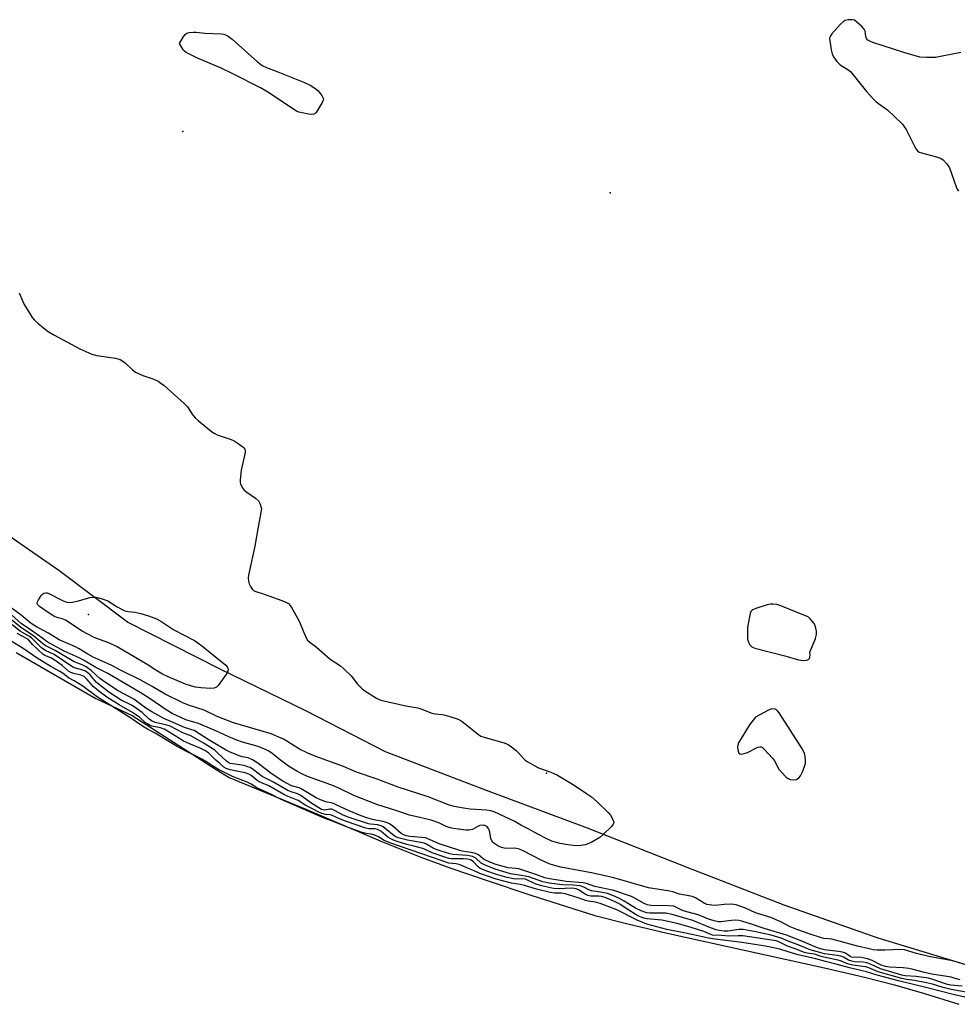
# Model space of a CAD drawing. Units: inches. Extents: x 1231765 to 1237764, y 497457 to 501457.
# Drawn here: x 1234714 to 1235047, y 498349 to 498700 of the extents above; entities that cross this region are included whole.
import ezdxf

# ---------------------------------------------------------------- set-up
doc = ezdxf.new("R2010")
doc.units = ezdxf.units.IN
doc.header["$MEASUREMENT"] = 0
for name, color, linetype in [('ELEV-Spot Elevation', 7, 'Continuous'), ('HYDRO-Stream Poly Centerlines', 142, 'Continuous'), ('HYDRO-Water Body', 4, 'Continuous'), ('NTRL-Trees', 3, 'Continuous'), ('Undefined', 1, 'Continuous')]:
    doc.layers.add(name, color=color, linetype=linetype)

msp = doc.modelspace()

# ---------------------------------------------------------------- linework, layer by layer
at = {"layer": 'ELEV-Spot Elevation'}
for p in [(1234772.02, 498659.87, 171.61), (1234923.98, 498638.11, 170.81), (1234738.42, 498488.03, 174.49), (1234901.42, 498431.6, 172.34)]:
    msp.add_point(p, dxfattribs=at)
at = {"layer": 'HYDRO-Stream Poly Centerlines'}
msp.add_lwpolyline([(1234712.76, 498474.44), (1234741.02, 498458.07), (1234753.96, 498452.07), (1234783.83, 498432.88), (1234788.44, 498430), (1234815.73, 498418.73), (1234843.07, 498407.15), (1234856.71, 498401.62), (1234867.33, 498397.72), (1234880.21, 498393.3), (1234895.83, 498388.18), (1234918.59, 498380.93), (1234930.31, 498377.93), (1234944.28, 498374.56), (1235000.23, 498362.32), (1235014.51, 498358.97), (1235025.16, 498356.2), (1235035.82, 498353.1), (1235048.08, 498349.29)], dxfattribs=at)
at = {"layer": 'HYDRO-Water Body'}
msp.add_polyline3d([(1234712.76, 498474.44, 0), (1234741.02, 498458.07, 0), (1234753.96, 498452.07, 0), (1234783.83, 498432.88, 0), (1234788.44, 498430, 0), (1234815.73, 498418.73, 0), (1234843.07, 498407.15, 0), (1234856.71, 498401.62, 0), (1234867.33, 498397.72, 0), (1234880.21, 498393.3, 0), (1234895.83, 498388.18, 0), (1234918.59, 498380.93, 0), (1234930.31, 498377.93, 0), (1234944.28, 498374.56, 0), (1235000.23, 498362.32, 0), (1235014.51, 498358.97, 0), (1235025.16, 498356.2, 0), (1235035.82, 498353.1, 0), (1235048.08, 498349.29, 0)], dxfattribs=at)
at = {"layer": 'NTRL-Trees'}
msp.add_lwpolyline([(1235056.5, 498361.59), (1235019.37, 498372.84), (1234985.88, 498384.59), (1234951.37, 498397.97), (1234916, 498411.97), (1234879.13, 498425.78), (1234844.12, 498439.12), (1234816, 498453.63), (1234785, 498468.69), (1234752.37, 498485.25), (1234727.88, 498503.69), (1234700.38, 498522.66), (1234670.12, 498543.5), (1234644.62, 498561.34), (1234617.37, 498578.56), (1234573.63, 498600.03), (1234540, 498617.5), (1234496.38, 498634.28), (1234460.5, 498652.94), (1234424.5, 498669.31)], dxfattribs=at)
at = {"layer": 'Undefined'}
for points, elevation in [([(1235048.73, 498687.96), (1235039.72, 498686.24), (1235038.55, 498686.17), (1235036.49, 498686.19), (1235034.16, 498686.38), (1235028.49, 498688.02), (1235017.43, 498691.58), (1235016.33, 498692), (1235015.63, 498692.43), (1235015.21, 498693), (1235015, 498693.72), (1235014.76, 498695.56), (1235014.41, 498696.26), (1235013.48, 498697.29), (1235011.78, 498698.83), (1235010.88, 498699.46), (1235010.09, 498699.67), (1235008.66, 498699.62), (1235007.55, 498699.38), (1235006.83, 498698.96), (1235005.8, 498697.95), (1235002.85, 498694.65), (1235002.36, 498693.96), (1235002.14, 498693.47), (1235002.07, 498692.95), (1235002.11, 498692.11), (1235002.63, 498688.92), (1235002.94, 498687.5), (1235003.41, 498686.47), (1235004.66, 498684.83), (1235005.88, 498683.56), (1235006.78, 498682.96), (1235008.6, 498681.99), (1235009.49, 498681.22), (1235015.21, 498674.14), (1235017.78, 498671.24), (1235018.68, 498670.47), (1235022.72, 498667.48), (1235027.97, 498662.47), (1235028.52, 498661.8), (1235029.29, 498660.55), (1235032.35, 498654.39), (1235032.8, 498653.63), (1235033.33, 498653), (1235033.95, 498652.57), (1235034.74, 498652.24), (1235040.12, 498650.86), (1235041.49, 498650.43), (1235042.44, 498649.85), (1235043.8, 498648.38), (1235044.29, 498647.67), (1235044.67, 498646.91), (1235047.13, 498640.2), (1235047.47, 498639.42), (1235047.92, 498638.69)], 170), ([(1234713.82, 498602.42), (1234715.1, 498599.42), (1234715.63, 498598.37), (1234717.68, 498594.86), (1234718.47, 498593.64), (1234719.21, 498592.77), (1234720.47, 498591.62), (1234722.46, 498589.99), (1234724.15, 498588.77), (1234726.15, 498587.53), (1234735.38, 498582.6), (1234739.69, 498580.63), (1234741.36, 498580.14), (1234748.02, 498579.2), (1234748.88, 498579.03), (1234749.7, 498578.76), (1234750.71, 498578.19), (1234751.66, 498577.5), (1234754.05, 498575.12), (1234755.18, 498574.28), (1234757.81, 498573.1), (1234761.73, 498571.75), (1234763.26, 498570.99), (1234764.21, 498570.38), (1234765.31, 498569.49), (1234772.44, 498563.1), (1234773.61, 498561.85), (1234775.32, 498559.26), (1234776.38, 498558.01), (1234777.46, 498557.04), (1234782.22, 498553.16), (1234783.16, 498552.49), (1234784.2, 498551.97), (1234789.18, 498550.26), (1234790.21, 498549.83), (1234791.71, 498548.91), (1234793.35, 498547.69), (1234793.74, 498547.3), (1234794.01, 498546.84), (1234794.14, 498546.33), (1234794.15, 498545.77), (1234793.95, 498544.63), (1234792.78, 498539.42), (1234792.43, 498535.88), (1234792.44, 498535.02), (1234792.55, 498534.46), (1234793.12, 498533.17), (1234793.86, 498532.26), (1234794.77, 498531.54), (1234797.9, 498529.39), (1234798.95, 498528.44), (1234799.56, 498527.26), (1234799.8, 498526.49), (1234799.94, 498525.7), (1234799.81, 498524.25), (1234798.65, 498518.44), (1234797.59, 498512.28), (1234795.36, 498501.95), (1234795.3, 498501.07), (1234795.4, 498499.9), (1234795.64, 498498.96), (1234796.05, 498498), (1234796.8, 498496.9), (1234797.17, 498496.54), (1234797.6, 498496.26), (1234800.88, 498495.28), (1234807.22, 498492.98), (1234808.84, 498492.33), (1234809.55, 498491.89), (1234810.13, 498491.25), (1234810.62, 498490.52), (1234813.19, 498486.13), (1234813.8, 498484.79), (1234815.67, 498480.13), (1234816.37, 498478.88), (1234817.17, 498478.13), (1234819.61, 498476.34), (1234824.42, 498472.12), (1234828.05, 498469.69), (1234829.4, 498468.61), (1234831.89, 498466.21), (1234834.15, 498463.16), (1234835.8, 498461.5), (1234836.71, 498460.82), (1234840.87, 498458.26), (1234841.62, 498457.85), (1234842.41, 498457.54), (1234851.35, 498455.55), (1234855.64, 498454.81), (1234856.72, 498454.45), (1234860.61, 498452.91), (1234861.71, 498452.67), (1234864.3, 498452.39), (1234865.43, 498452.18), (1234869.57, 498450.85), (1234870.62, 498450.39), (1234871.37, 498449.92), (1234877.14, 498445.33), (1234878.05, 498444.76), (1234879.52, 498444.22), (1234886.31, 498442.29), (1234887.68, 498441.77), (1234888.91, 498440.95), (1234890.52, 498439.63), (1234891.36, 498438.79), (1234893.13, 498436.8), (1234893.78, 498436.22), (1234894.49, 498435.73), (1234896.99, 498434.27), (1234898.53, 498433.47), (1234902.85, 498431.89), (1234905.23, 498430.79), (1234911.26, 498427.28), (1234915.65, 498424.32), (1234917.33, 498423.09), (1234919.37, 498421.34), (1234923.35, 498417.51), (1234924.08, 498416.62), (1234924.97, 498415.08), (1234925.31, 498414.07), (1234925.3, 498413.83), (1234925.13, 498413.37), (1234924.63, 498412.72), (1234921.45, 498409.58), (1234920.32, 498408.62), (1234917.51, 498406.97), (1234915.18, 498406.08), (1234913.6, 498405.76), (1234911.7, 498405.73), (1234908.22, 498406.15), (1234906.25, 498406.5), (1234904.88, 498406.83), (1234903.31, 498407.36), (1234901.44, 498408.23), (1234898.28, 498409.82), (1234894.8, 498411.78), (1234892.46, 498412.96), (1234890.1, 498414.33), (1234882.8, 498417.77), (1234881.61, 498418.13), (1234880, 498418.37), (1234874.24, 498418.76), (1234871.81, 498419.06), (1234868.58, 498419.7), (1234866.52, 498420.32), (1234859.24, 498423.16), (1234848.61, 498426.61), (1234841.19, 498429.43), (1234833.73, 498431.92), (1234829.13, 498433.95), (1234819.29, 498437.48), (1234816.47, 498438.67), (1234813.56, 498440.11), (1234809.03, 498442.93), (1234807.76, 498443.64), (1234803.37, 498445.48), (1234789.98, 498449.42), (1234784.23, 498451.74), (1234779.56, 498454.01), (1234774.06, 498455.71), (1234772.01, 498456.52), (1234765.7, 498459.6), (1234761.1, 498462.4), (1234756.85, 498464.74), (1234749.86, 498468.18), (1234746.73, 498469.82), (1234740.13, 498472.87), (1234738.22, 498473.91), (1234735.1, 498475.84), (1234733.79, 498476.53), (1234728.04, 498479.03), (1234724.21, 498481.37), (1234719.92, 498483.59), (1234718.08, 498484.79), (1234714.45, 498487.72), (1234710.46, 498490.74)], 172), ([(1235048.52, 498363.88), (1235047.43, 498364.33), (1235045.72, 498364.74), (1235037.41, 498366.29), (1235032.95, 498367.38), (1235028.67, 498368.69), (1235027.38, 498368.78), (1235021.69, 498368.57), (1235019.02, 498368.61), (1235017.55, 498368.73), (1235016.13, 498368.99), (1235012.02, 498370), (1235002.8, 498372.42), (1235001.69, 498372.62), (1234999.98, 498372.76), (1234999.19, 498372.91), (1234994.85, 498374.31), (1234990.43, 498375.89), (1234988.04, 498376.91), (1234984.66, 498378.6), (1234981.12, 498380.2), (1234975.65, 498381.85), (1234972.19, 498383.5), (1234968.86, 498384.65), (1234968.02, 498384.83), (1234966.89, 498384.89), (1234964.59, 498384.78), (1234961.58, 498384.49), (1234960.23, 498384.53), (1234959.17, 498384.66), (1234958.4, 498384.86), (1234957.42, 498385.25), (1234954.31, 498387.13), (1234953.53, 498387.51), (1234952.69, 498387.77), (1234948.62, 498388.49), (1234946.26, 498389.3), (1234945.19, 498389.56), (1234937.62, 498390.69), (1234925.29, 498394.35), (1234917.99, 498395.93), (1234906.48, 498398.12), (1234904.26, 498398.67), (1234902.35, 498399.31), (1234899.42, 498400.53), (1234893.32, 498403.79), (1234891.81, 498404.46), (1234890.69, 498404.76), (1234889.83, 498404.86), (1234887.14, 498404.76), (1234886.26, 498404.81), (1234885.35, 498405.06), (1234884.09, 498405.7), (1234882.65, 498406.64), (1234882.25, 498407.02), (1234881.93, 498407.47), (1234881.61, 498408.25), (1234881.17, 498410.54), (1234880.92, 498411.37), (1234880.69, 498411.81), (1234880.24, 498412.4), (1234879.87, 498412.71), (1234879.47, 498412.91), (1234878.8, 498413.06), (1234877.7, 498412.92), (1234876.66, 498412.5), (1234875, 498411.53), (1234874.5, 498411.35), (1234873.68, 498411.24), (1234872.63, 498411.26), (1234870.04, 498411.56), (1234868.26, 498411.8), (1234867.1, 498412.05), (1234865.69, 498412.53), (1234863.01, 498413.81), (1234860.36, 498414.84), (1234856.26, 498415.73), (1234852.66, 498416.62), (1234848.18, 498418.18), (1234841.02, 498420.34), (1234832.83, 498423.64), (1234827.46, 498426.22), (1234825.65, 498427), (1234823.3, 498427.92), (1234816.39, 498430.4), (1234814.53, 498431.17), (1234812.53, 498432.21), (1234809.56, 498434.09), (1234806.69, 498436.17), (1234803.78, 498438.59), (1234802.65, 498439.35), (1234801.69, 498439.88), (1234798.78, 498441.04), (1234793.27, 498442.63), (1234791.23, 498443.31), (1234788.37, 498444.5), (1234783.72, 498446.62), (1234779.24, 498448.52), (1234777.55, 498449.16), (1234773.05, 498450.57), (1234769.99, 498451.91), (1234768.27, 498452.77), (1234766.11, 498454.11), (1234760.07, 498458.18), (1234756.86, 498460.23), (1234745.28, 498466.97), (1234741.12, 498469.1), (1234736.64, 498471.8), (1234735.09, 498472.57), (1234729.79, 498474.97), (1234723.79, 498478.33), (1234722.16, 498479.41), (1234718.16, 498482.31), (1234714.46, 498484.81), (1234710.04, 498488.82)], 170), ([(1235048.46, 498357.99), (1235046.77, 498358.53), (1235045.28, 498358.91), (1235038.47, 498360.01), (1235035.78, 498360.59), (1235031.79, 498361.68), (1235030.19, 498361.99), (1235028.28, 498362.22), (1235023.36, 498362.5), (1235022, 498362.72), (1235020.44, 498363.26), (1235017.15, 498364.91), (1235015.55, 498365.45), (1235013.9, 498365.85), (1235012.79, 498366.03), (1235010.69, 498365.94), (1235009.87, 498366.05), (1235009.32, 498366.32), (1235007.74, 498367.43), (1235006.63, 498367.88), (1235005.21, 498368.12), (1235000.29, 498368.69), (1234998.5, 498369.09), (1234996.57, 498369.84), (1234992.81, 498371.56), (1234986.7, 498373.85), (1234978.79, 498376.22), (1234974.32, 498377.83), (1234970.89, 498378.84), (1234969.73, 498379.11), (1234968.59, 498379.2), (1234967.17, 498379.12), (1234963.42, 498378.6), (1234962.59, 498378.64), (1234961.51, 498378.84), (1234959.34, 498379.45), (1234955.29, 498381.16), (1234950.43, 498382.43), (1234949.49, 498382.82), (1234947.4, 498383.87), (1234946.6, 498384.17), (1234944.89, 498384.37), (1234938.52, 498384.47), (1234937.17, 498384.67), (1234935.9, 498385.23), (1234932.75, 498387.05), (1234931.55, 498387.64), (1234925.27, 498389.81), (1234918.6, 498391.26), (1234915.54, 498392.24), (1234914.44, 498392.5), (1234908.33, 498393.03), (1234901.83, 498394.06), (1234900.76, 498394.34), (1234897.59, 498395.5), (1234891.54, 498397.44), (1234890.43, 498397.67), (1234887.68, 498397.88), (1234885.08, 498398.51), (1234883.03, 498399.17), (1234879.89, 498400.49), (1234878.88, 498401.06), (1234877.12, 498402.44), (1234876.1, 498402.9), (1234874.42, 498403.3), (1234871.36, 498403.83), (1234870.22, 498404.13), (1234863.6, 498406.28), (1234858.27, 498408.55), (1234852.74, 498409.06), (1234851.57, 498409.25), (1234850.86, 498409.46), (1234849.69, 498410.07), (1234846.68, 498412.67), (1234845.5, 498413.46), (1234844.5, 498414), (1234843.15, 498414.4), (1234839.47, 498415.03), (1234837.86, 498415.51), (1234835.5, 498416.37), (1234831.22, 498418.13), (1234825.27, 498420.83), (1234822.82, 498421.31), (1234820.95, 498422), (1234819.44, 498422.8), (1234814.11, 498426.01), (1234813.33, 498426.33), (1234810.64, 498427.07), (1234807.54, 498428.64), (1234803.37, 498431.42), (1234798.73, 498435.09), (1234796.83, 498436.34), (1234795.26, 498436.94), (1234793.14, 498437.4), (1234792.02, 498437.72), (1234788.6, 498439.1), (1234787.13, 498439.87), (1234781.05, 498443.48), (1234775.99, 498446.69), (1234775.2, 498447.02), (1234772.99, 498447.62), (1234771.97, 498448), (1234769.4, 498449.21), (1234765.21, 498451.01), (1234760.94, 498453.32), (1234758.88, 498454.62), (1234754.62, 498457.82), (1234749.01, 498460.83), (1234744.89, 498463.53), (1234742.54, 498465.27), (1234739.45, 498468.05), (1234737.6, 498469.38), (1234736.16, 498470.1), (1234733.3, 498471.2), (1234726.57, 498475.14), (1234723.09, 498477.01), (1234722.15, 498477.69), (1234719.01, 498480.28), (1234714.26, 498483.5), (1234711.07, 498486.16)], 168), ([(1234745.65, 498460.33), (1234741.29, 498463.8), (1234738.91, 498466.6), (1234737.78, 498467.57), (1234737.12, 498467.95), (1234736.43, 498468.23), (1234733.88, 498468.86), (1234732.86, 498469.22), (1234726.24, 498473.73), (1234725.22, 498474.29), (1234722.87, 498475.31), (1234721.79, 498476.16), (1234719.17, 498478.8), (1234718.18, 498479.66), (1234717.28, 498480.27), (1234714.16, 498482.04), (1234711.28, 498484.29)], 166), ([(1235051.94, 498353.43), (1235045.29, 498354.5), (1235042.47, 498355.22), (1235038.7, 498356.43), (1235036.55, 498356.98), (1235032.23, 498357.8), (1235029.46, 498358.12), (1235027.78, 498358.47), (1235019.37, 498360.87), (1235016, 498362.25), (1235014.99, 498362.59), (1235013.88, 498362.8), (1235011.1, 498363.09), (1235009.9, 498363.31), (1235008.07, 498363.84), (1235006.24, 498364.68), (1235005.11, 498365.05), (1235000.46, 498365.89), (1234999.06, 498366.3), (1234996.65, 498367.19), (1234994.14, 498367.54), (1234993.12, 498367.76), (1234989.81, 498369.02), (1234987.03, 498369.96), (1234984.04, 498371.57), (1234983, 498371.93), (1234971.25, 498373.6), (1234969.52, 498373.69), (1234966.32, 498373.56), (1234963.58, 498373.8), (1234960.45, 498373.91), (1234959.76, 498374.1), (1234957.29, 498375.2), (1234952.52, 498376.77), (1234947.81, 498378.02), (1234942.37, 498379.25), (1234937.14, 498379.74), (1234935.93, 498379.95), (1234935, 498380.28), (1234933.89, 498380.82), (1234929.73, 498383.34), (1234927.5, 498384.92), (1234925.74, 498385.81), (1234922.27, 498387.26), (1234920.9, 498387.71), (1234919.96, 498387.83), (1234917.17, 498387.76), (1234916.08, 498387.98), (1234915.16, 498388.43), (1234912.77, 498390.03), (1234911.91, 498390.41), (1234911.23, 498390.53), (1234910.37, 498390.57), (1234905.69, 498390.41), (1234904.01, 498390.52), (1234902.71, 498390.69), (1234899.7, 498391.39), (1234897.63, 498392.06), (1234896.59, 498392.46), (1234894.6, 498393.49), (1234893.84, 498393.8), (1234892.87, 498393.92), (1234890.69, 498393.81), (1234889.58, 498393.9), (1234887.36, 498394.4), (1234883.28, 498395.57), (1234880.48, 498396.54), (1234877.77, 498397.67), (1234876.95, 498398.29), (1234875.24, 498400.12), (1234874.39, 498400.67), (1234873.27, 498400.93), (1234871.8, 498401.08), (1234867.56, 498401.07), (1234866.69, 498401.22), (1234865.55, 498401.56), (1234860.7, 498403.2), (1234858.24, 498404.42), (1234857.39, 498404.76), (1234854.2, 498405.62), (1234851.64, 498406.19), (1234848.28, 498407.2), (1234846.95, 498407.69), (1234846.18, 498408.06), (1234844.95, 498408.8), (1234842.47, 498410.86), (1234841.78, 498411.3), (1234841.26, 498411.51), (1234840.42, 498411.68), (1234838.11, 498411.76), (1234837.16, 498411.96), (1234829.92, 498414.42), (1234827.72, 498415.31), (1234824.92, 498416.6), (1234824.37, 498416.71), (1234822.72, 498416.81), (1234821.44, 498417.22), (1234820.4, 498417.69), (1234818.42, 498418.78), (1234815.75, 498420.04), (1234813.04, 498421.8), (1234809.48, 498423.19), (1234807.93, 498423.92), (1234802.54, 498427.09), (1234799.19, 498428.43), (1234798.45, 498428.9), (1234796.32, 498430.67), (1234795.48, 498431.22), (1234794.19, 498431.67), (1234788.8, 498432.71), (1234787.47, 498433.16), (1234786.63, 498433.71), (1234785.17, 498435.03), (1234783.79, 498436.11), (1234781.12, 498438.72), (1234779.86, 498439.59), (1234778.14, 498440.45), (1234774.19, 498442.09), (1234772.3, 498442.97), (1234770.78, 498443.85), (1234766.61, 498446.52), (1234765.38, 498447.2), (1234764.05, 498447.64), (1234761.04, 498448.27), (1234760.3, 498448.54), (1234759.42, 498449.04), (1234758.66, 498449.59), (1234756.66, 498451.31), (1234754.08, 498453.16), (1234749.39, 498455.82), (1234744.96, 498458.64), (1234743.05, 498459.96), (1234740.18, 498462.21), (1234738.02, 498464.89), (1234737.43, 498465.48), (1234736.86, 498465.9), (1234735.7, 498466.42), (1234733.21, 498466.99), (1234732.12, 498467.39), (1234731.38, 498467.89), (1234729.12, 498469.84), (1234726.62, 498471.6), (1234725.03, 498472.54), (1234722.87, 498473.46), (1234722.25, 498473.84), (1234718.67, 498477.24), (1234717.19, 498478.92), (1234716.61, 498479.39), (1234713.12, 498481.19)], 164), ([(1235050.14, 498351.86), (1235045.99, 498352.79), (1235036.82, 498355.19), (1235026.57, 498357.64), (1235018.99, 498359.68), (1235015.16, 498360.81), (1235009.2, 498362.24), (1235004.76, 498363.5), (1235000.57, 498364.53), (1234997.14, 498365.5), (1234990.89, 498366.92), (1234987.32, 498367.93), (1234984.39, 498368.86), (1234979.32, 498369.98), (1234976.19, 498370.4), (1234970.8, 498371.34), (1234961.37, 498372.46), (1234958.95, 498372.85), (1234953.65, 498374.05), (1234949.57, 498374.79), (1234944.22, 498375.92), (1234937.02, 498377.84), (1234935.61, 498378.36), (1234933.58, 498379.27), (1234926.44, 498382.85), (1234920.41, 498385.12), (1234918.74, 498385.59), (1234916.16, 498385.98), (1234915.26, 498386.19), (1234912.68, 498387.21), (1234907.98, 498388.59), (1234906.62, 498388.85), (1234904.21, 498388.89), (1234902.64, 498389.13), (1234897.85, 498390.29), (1234893.53, 498391.58), (1234892.01, 498391.91), (1234888.97, 498392.39), (1234883.45, 498393.77), (1234877.6, 498395.79), (1234875.34, 498396.93), (1234872.97, 498397.87), (1234870.67, 498398.93), (1234869.24, 498399.32), (1234866.68, 498399.54), (1234863.89, 498400.42), (1234856.98, 498402.89), (1234845.61, 498406.76), (1234843.62, 498407.62), (1234841.59, 498408.87), (1234840.3, 498409.43), (1234838.95, 498409.84), (1234837.17, 498410.1), (1234835.82, 498410.48), (1234830.61, 498412.36), (1234824.85, 498414.61), (1234822.31, 498415.52), (1234806.79, 498422.28), (1234803.58, 498423.91), (1234798.3, 498426.37), (1234796.3, 498427.62), (1234794.89, 498428.35), (1234789.73, 498430.35), (1234787.75, 498431.25), (1234784.67, 498432.85), (1234782.55, 498434.11), (1234780.73, 498435.35), (1234778.72, 498436.5), (1234776.51, 498437.69), (1234773.37, 498439.2), (1234769.78, 498441.16), (1234762.11, 498445.78), (1234759.42, 498447.21), (1234757.65, 498448.27), (1234752.76, 498451.53), (1234741.7, 498458.64), (1234739.79, 498459.96), (1234738.01, 498461.37), (1234736.38, 498462.49), (1234733.32, 498464.41), (1234731.35, 498465.52), (1234729.45, 498466.98), (1234728.28, 498467.75), (1234725.02, 498469.52), (1234720.58, 498472.17), (1234714.88, 498476.13), (1234706.92, 498480.85)], 162), ([(1235049.16, 498355.73), (1235045.22, 498356.15), (1235044.04, 498356.37), (1235038.77, 498358.12), (1235037.2, 498358.55), (1235032.82, 498359.14), (1235028.97, 498359.41), (1235027.74, 498359.65), (1235020.11, 498361.97), (1235016.56, 498363.58), (1235015.31, 498364.04), (1235013.96, 498364.33), (1235011.03, 498364.44), (1235009.94, 498364.6), (1235008.8, 498364.98), (1235007.02, 498366.05), (1235006.02, 498366.44), (1235004.73, 498366.69), (1235000.24, 498367.3), (1234995.13, 498368.68), (1234993.99, 498369.1), (1234991.53, 498370.21), (1234987.27, 498371.76), (1234984.86, 498372.8), (1234981.33, 498373.87), (1234975.21, 498375.24), (1234971.3, 498375.92), (1234969.88, 498375.89), (1234965.84, 498375.33), (1234964.58, 498375.35), (1234962.78, 498375.53), (1234961.69, 498375.8), (1234959.71, 498376.51), (1234953.4, 498379.07), (1234946.05, 498381.29), (1234943.83, 498381.69), (1234938.12, 498381.77), (1234937.08, 498381.88), (1234936.29, 498382.05), (1234935, 498382.53), (1234932.98, 498383.52), (1234928.99, 498386.05), (1234927.04, 498387.11), (1234925.22, 498387.91), (1234923.07, 498388.68), (1234920.58, 498389.21), (1234917.38, 498389.64), (1234916.64, 498389.92), (1234914.67, 498391), (1234913.33, 498391.45), (1234910.89, 498391.72), (1234907.04, 498391.77), (1234902.36, 498392.35), (1234900.05, 498392.91), (1234895.06, 498394.68), (1234892.49, 498395.17), (1234889.97, 498395.45), (1234888.53, 498395.77), (1234883.16, 498397.35), (1234879.26, 498398.89), (1234878.14, 498399.51), (1234876.26, 498401.29), (1234875.78, 498401.59), (1234874.99, 498401.9), (1234873.3, 498402.22), (1234868.04, 498402.64), (1234866.99, 498402.84), (1234863.88, 498403.75), (1234862.13, 498404.36), (1234861.07, 498404.88), (1234858.65, 498406.31), (1234857.81, 498406.66), (1234854.66, 498407.24), (1234851.91, 498407.65), (1234848.59, 498408.53), (1234847.75, 498408.86), (1234847.15, 498409.22), (1234843.99, 498411.91), (1234843.3, 498412.41), (1234842.55, 498412.79), (1234841.21, 498413.13), (1234838.81, 498413.41), (1234838.1, 498413.56), (1234831.14, 498415.79), (1234828.98, 498416.64), (1234825.98, 498418.3), (1234824.97, 498418.72), (1234824.29, 498418.76), (1234822.44, 498418.42), (1234821.96, 498418.48), (1234821.39, 498418.67), (1234817.48, 498420.98), (1234814.49, 498423.21), (1234813.55, 498423.83), (1234812.77, 498424.17), (1234810.55, 498424.92), (1234809.41, 498425.42), (1234804, 498428.42), (1234800.21, 498430.34), (1234797.1, 498432.78), (1234795.96, 498433.53), (1234795.18, 498433.85), (1234793.83, 498434.23), (1234789.65, 498434.82), (1234788.87, 498435.03), (1234788.36, 498435.26), (1234787.49, 498435.86), (1234784.38, 498438.83), (1234783.37, 498439.68), (1234779.57, 498442.09), (1234774.81, 498444.81), (1234771.97, 498445.93), (1234767.49, 498448.25), (1234766.02, 498448.77), (1234762.18, 498449.59), (1234761.07, 498449.99), (1234760.21, 498450.61), (1234757.5, 498453.14), (1234754.75, 498455.19), (1234753.52, 498455.91), (1234750.08, 498457.56), (1234745.65, 498460.33)], 166)]:
    msp.add_lwpolyline(points, dxfattribs=dict(at, elevation=elevation))
for points, elevation in [([(1234817.9, 498665.89), (1234816.76, 498666.04), (1234814.41, 498666.52), (1234813.25, 498666.81), (1234812.46, 498667.13), (1234801.87, 498674.14), (1234799.63, 498675.41), (1234789.8, 498680.45), (1234785.45, 498682.59), (1234777.18, 498686.03), (1234773.25, 498688.01), (1234772.56, 498688.51), (1234772.16, 498688.96), (1234770.88, 498691.2), (1234772.17, 498693.51), (1234772.84, 498694.46), (1234773.48, 498694.91), (1234774.25, 498695.12), (1234775.65, 498695.25), (1234776.78, 498695.24), (1234779.87, 498694.86), (1234785.69, 498694.61), (1234786.55, 498694.49), (1234787.24, 498694.29), (1234788.15, 498693.83), (1234789.56, 498692.77), (1234798.55, 498684.62), (1234800.17, 498683.39), (1234801.73, 498682.64), (1234805.85, 498681.09), (1234815.28, 498677.37), (1234817.36, 498676.37), (1234818.95, 498675.33), (1234819.98, 498674.44), (1234821.45, 498672.65), (1234821.86, 498671.96), (1234821.99, 498671.49), (1234821.92, 498670.99), (1234821.59, 498670.24), (1234819.42, 498666.7), (1234819.07, 498666.29), (1234818.66, 498666)], 172), ([(1234731.63, 498492.28), (1234732.73, 498492.38), (1234734.37, 498492.7), (1234739.07, 498494.11), (1234740.21, 498494.22), (1234741.07, 498494.14), (1234743.35, 498493.55), (1234745.28, 498492.87), (1234748.65, 498490.77), (1234750.4, 498489.82), (1234751.43, 498489.35), (1234752.55, 498489.07), (1234754.93, 498488.79), (1234757.12, 498488.35), (1234759.78, 498487.58), (1234762.59, 498486.52), (1234764.16, 498485.68), (1234768.83, 498482.58), (1234776.21, 498478.8), (1234778.69, 498476.95), (1234787.28, 498470.02), (1234787.81, 498469.37), (1234787.99, 498468.94), (1234788.08, 498468.26), (1234787.89, 498467.53), (1234787.31, 498466.56), (1234784.57, 498462.77), (1234783.99, 498462.17), (1234783.21, 498461.79), (1234781.83, 498461.72), (1234778.47, 498461.96), (1234776.54, 498462.19), (1234775.17, 498462.45), (1234772.94, 498463.19), (1234766.74, 498465.82), (1234764.79, 498466.82), (1234762.35, 498468.22), (1234759.3, 498470.21), (1234748.64, 498476.51), (1234745.68, 498477.93), (1234742.35, 498479.05), (1234740.43, 498479.87), (1234736.16, 498482.08), (1234730.22, 498486), (1234729.06, 498486.5), (1234727.15, 498486.95), (1234726.17, 498487.41), (1234724.51, 498488.42), (1234721.02, 498490.85), (1234720.35, 498491.51), (1234720.19, 498491.88), (1234720.18, 498492.09), (1234720.3, 498492.54), (1234720.66, 498493.25), (1234721.77, 498494.89), (1234722.13, 498495.29), (1234722.53, 498495.59), (1234723.24, 498495.74), (1234723.75, 498495.69), (1234724.55, 498495.41), (1234728.46, 498493.29), (1234729.48, 498492.82), (1234730.77, 498492.38)], 174), ([(1234981.89, 498491.72), (1234981.04, 498491.63), (1234979.91, 498491.39), (1234976.21, 498490.3), (1234974.62, 498489.65), (1234974.07, 498489.12), (1234973.78, 498488.36), (1234973.53, 498487.21), (1234972.91, 498483.37), (1234972.81, 498481.88), (1234972.81, 498480.09), (1234972.91, 498479.21), (1234973.24, 498478.18), (1234973.72, 498477.23), (1234974.02, 498476.83), (1234974.43, 498476.5), (1234975.48, 498476.07), (1234986.08, 498473.32), (1234991.05, 498471.86), (1234991.88, 498471.71), (1234992.74, 498471.68), (1234993.85, 498471.76), (1234994.56, 498471.95), (1234994.89, 498472.31), (1234995.07, 498472.93), (1234995.12, 498473.64), (1234995.07, 498474.59), (1234997.01, 498479.47), (1234997.4, 498480.88), (1234997.39, 498482.03), (1234997.21, 498483.18), (1234996.96, 498484.01), (1234996.57, 498484.75), (1234995.92, 498485.66), (1234995.18, 498486.51), (1234994.53, 498487.02), (1234993.81, 498487.42), (1234991.13, 498488.45), (1234984.68, 498491.13), (1234983.31, 498491.53)], 170), ([(1234981.91, 498454.41), (1234981.12, 498454.27), (1234980.33, 498453.94), (1234975.65, 498451.47), (1234973.62, 498448.71), (1234969.69, 498442.31), (1234969.39, 498441.49), (1234969.33, 498440.95), (1234969.43, 498439.83), (1234969.62, 498439.07), (1234969.83, 498438.66), (1234970.17, 498438.41), (1234970.9, 498438.35), (1234971.73, 498438.49), (1234972.83, 498438.9), (1234976.51, 498440.76), (1234977.26, 498440.96), (1234977.72, 498440.88), (1234978.16, 498440.62), (1234978.78, 498440.08), (1234981.8, 498436.85), (1234982.46, 498435.89), (1234984.02, 498433.02), (1234984.97, 498431.87), (1234986.64, 498430.15), (1234987.31, 498429.59), (1234988.05, 498429.24), (1234989.14, 498429.16), (1234990.23, 498429.34), (1234990.7, 498429.55), (1234991.1, 498429.83), (1234991.76, 498430.62), (1234992.38, 498431.97), (1234993.21, 498434.23), (1234993.44, 498435.08), (1234993.51, 498435.95), (1234993.36, 498437.43), (1234993.12, 498438.58), (1234992.79, 498439.39), (1234992.19, 498440.41), (1234984.07, 498453.01), (1234983.53, 498453.7), (1234983.12, 498454.06), (1234982.66, 498454.28)], 170)]:
    msp.add_lwpolyline(points, close=True, dxfattribs=dict(at, elevation=elevation))

doc.saveas('drawing.dxf')
